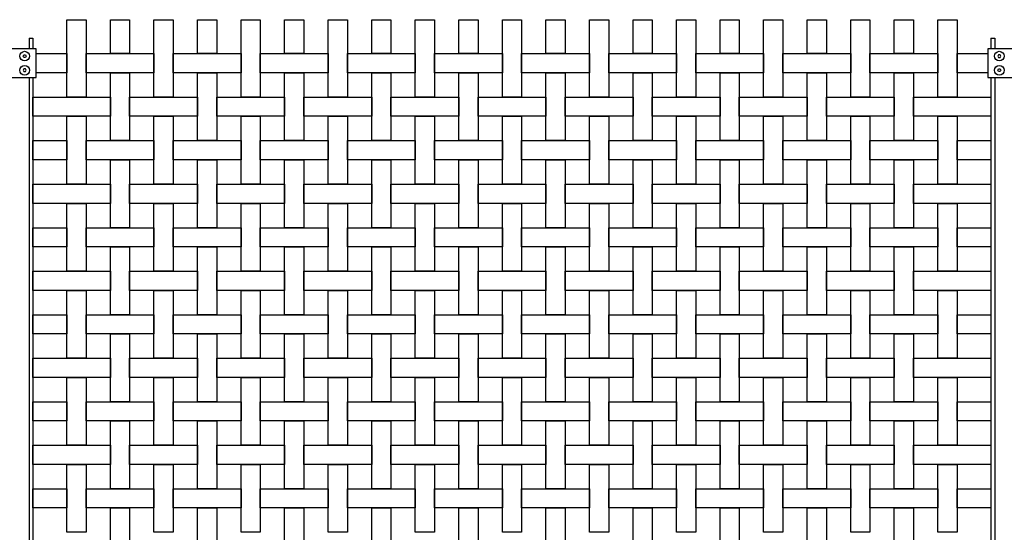
# Model space of a CAD drawing. Units: millimetres. Extents: x 222.7 to 239.1, y 154.4 to 164.4.
# Drawn here: x 230.6 to 232.2, y 157.8 to 158.6 of the extents above; entities that cross this region are included whole.
import ezdxf

# ---------------------------------------------------------------- set-up
doc = ezdxf.new("R2010")
doc.units = ezdxf.units.MM
doc.header["$LTSCALE"] = 0.005
doc.layers.add('MALLA', color=7, linetype='Continuous')
doc.layers.add('poste', color=8, linetype='Continuous')

msp = doc.modelspace()

# ---------------------------------------------------------------- linework, layer by layer
at = {"layer": 'MALLA'}
for points in [[(230.7064, 158.6453), (230.7364, 158.6453), (230.7364, 158.5243), (230.7064, 158.5243)], [(230.7744, 158.6453), (230.8044, 158.6453), (230.8044, 158.5923), (230.7744, 158.5923)], [(230.8424, 158.6453), (230.8724, 158.6453), (230.8724, 158.5243), (230.8424, 158.5243)], [(230.9104, 158.6453), (230.9404, 158.6453), (230.9404, 158.5923), (230.9104, 158.5923)], [(230.9784, 158.6453), (231.0084, 158.6453), (231.0084, 158.5243), (230.9784, 158.5243)], [(231.0464, 158.6453), (231.0764, 158.6453), (231.0764, 158.5923), (231.0464, 158.5923)], [(231.1144, 158.6453), (231.1444, 158.6453), (231.1444, 158.5243), (231.1144, 158.5243)], [(231.1824, 158.6453), (231.2124, 158.6453), (231.2124, 158.5923), (231.1824, 158.5923)], [(231.2504, 158.6453), (231.2804, 158.6453), (231.2804, 158.5243), (231.2504, 158.5243)], [(231.3184, 158.6453), (231.3484, 158.6453), (231.3484, 158.5923), (231.3184, 158.5923)], [(231.3864, 158.6453), (231.4164, 158.6453), (231.4164, 158.5243), (231.3864, 158.5243)], [(231.4544, 158.6453), (231.4844, 158.6453), (231.4844, 158.5923), (231.4544, 158.5923)], [(231.5224, 158.6453), (231.5524, 158.6453), (231.5524, 158.5243), (231.5224, 158.5243)], [(231.5904, 158.6453), (231.6204, 158.6453), (231.6204, 158.5923), (231.5904, 158.5923)], [(231.6584, 158.6453), (231.6884, 158.6453), (231.6884, 158.5243), (231.6584, 158.5243)], [(231.7264, 158.6453), (231.7564, 158.6453), (231.7564, 158.5923), (231.7264, 158.5923)], [(231.7944, 158.6453), (231.8244, 158.6453), (231.8244, 158.5243), (231.7944, 158.5243)], [(231.8624, 158.6453), (231.8924, 158.6453), (231.8924, 158.5923), (231.8624, 158.5923)], [(231.9304, 158.6453), (231.9604, 158.6453), (231.9604, 158.5243), (231.9304, 158.5243)], [(231.9984, 158.6453), (232.0284, 158.6453), (232.0284, 158.5923), (231.9984, 158.5923)], [(232.0664, 158.6453), (232.0964, 158.6453), (232.0964, 158.5243), (232.0664, 158.5243)], [(230.6584, 158.5923), (230.7064, 158.5923), (230.7064, 158.5623), (230.6584, 158.5623)], [(230.7364, 158.5923), (230.8424, 158.5923), (230.8424, 158.5623), (230.7364, 158.5623)], [(230.8724, 158.5923), (230.9784, 158.5923), (230.9784, 158.5623), (230.8724, 158.5623)], [(231.0084, 158.5923), (231.1144, 158.5923), (231.1144, 158.5623), (231.0084, 158.5623)], [(231.1444, 158.5923), (231.2504, 158.5923), (231.2504, 158.5623), (231.1444, 158.5623)], [(231.2804, 158.5923), (231.3864, 158.5923), (231.3864, 158.5623), (231.2804, 158.5623)], [(231.4164, 158.5923), (231.5224, 158.5923), (231.5224, 158.5623), (231.4164, 158.5623)], [(231.5524, 158.5923), (231.6584, 158.5923), (231.6584, 158.5623), (231.5524, 158.5623)], [(231.6884, 158.5923), (231.7944, 158.5923), (231.7944, 158.5623), (231.6884, 158.5623)], [(231.8244, 158.5923), (231.9304, 158.5923), (231.9304, 158.5623), (231.8244, 158.5623)], [(231.9604, 158.5923), (232.0664, 158.5923), (232.0664, 158.5623), (231.9604, 158.5623)], [(232.0964, 158.5923), (232.1444, 158.5923), (232.1444, 158.5623), (232.0964, 158.5623)], [(230.7744, 158.5623), (230.8044, 158.5623), (230.8044, 158.4563), (230.7744, 158.4563)], [(230.9104, 158.5623), (230.9404, 158.5623), (230.9404, 158.4563), (230.9104, 158.4563)], [(231.0464, 158.5623), (231.0764, 158.5623), (231.0764, 158.4563), (231.0464, 158.4563)], [(231.1824, 158.5623), (231.2124, 158.5623), (231.2124, 158.4563), (231.1824, 158.4563)], [(231.3184, 158.5623), (231.3484, 158.5623), (231.3484, 158.4563), (231.3184, 158.4563)], [(231.4544, 158.5623), (231.4844, 158.5623), (231.4844, 158.4563), (231.4544, 158.4563)], [(231.5904, 158.5623), (231.6204, 158.5623), (231.6204, 158.4563), (231.5904, 158.4563)], [(231.7264, 158.5623), (231.7564, 158.5623), (231.7564, 158.4563), (231.7264, 158.4563)], [(231.8624, 158.5623), (231.8924, 158.5623), (231.8924, 158.4563), (231.8624, 158.4563)], [(231.9984, 158.5623), (232.0284, 158.5623), (232.0284, 158.4563), (231.9984, 158.4563)], [(230.6534, 158.5243), (230.7744, 158.5243), (230.7744, 158.4943), (230.6534, 158.4943)], [(230.8044, 158.5243), (230.9104, 158.5243), (230.9104, 158.4943), (230.8044, 158.4943)], [(230.9404, 158.5243), (231.0464, 158.5243), (231.0464, 158.4943), (230.9404, 158.4943)], [(231.0764, 158.5243), (231.1824, 158.5243), (231.1824, 158.4943), (231.0764, 158.4943)], [(231.2124, 158.5243), (231.3184, 158.5243), (231.3184, 158.4943), (231.2124, 158.4943)], [(231.3484, 158.5243), (231.4544, 158.5243), (231.4544, 158.4943), (231.3484, 158.4943)], [(231.4844, 158.5243), (231.5904, 158.5243), (231.5904, 158.4943), (231.4844, 158.4943)], [(231.6204, 158.5243), (231.7264, 158.5243), (231.7264, 158.4943), (231.6204, 158.4943)], [(231.7564, 158.5243), (231.8624, 158.5243), (231.8624, 158.4943), (231.7564, 158.4943)], [(231.8924, 158.5243), (231.9984, 158.5243), (231.9984, 158.4943), (231.8924, 158.4943)], [(232.0284, 158.5243), (232.1494, 158.5243), (232.1494, 158.4943), (232.0284, 158.4943)], [(230.7064, 158.4943), (230.7364, 158.4943), (230.7364, 158.3883), (230.7064, 158.3883)], [(230.8424, 158.4943), (230.8724, 158.4943), (230.8724, 158.3883), (230.8424, 158.3883)], [(230.9784, 158.4943), (231.0084, 158.4943), (231.0084, 158.3883), (230.9784, 158.3883)], [(231.1144, 158.4943), (231.1444, 158.4943), (231.1444, 158.3883), (231.1144, 158.3883)], [(231.2504, 158.4943), (231.2804, 158.4943), (231.2804, 158.3883), (231.2504, 158.3883)], [(231.3864, 158.4943), (231.4164, 158.4943), (231.4164, 158.3883), (231.3864, 158.3883)], [(231.5224, 158.4943), (231.5524, 158.4943), (231.5524, 158.3883), (231.5224, 158.3883)], [(231.6584, 158.4943), (231.6884, 158.4943), (231.6884, 158.3883), (231.6584, 158.3883)], [(231.7944, 158.4943), (231.8244, 158.4943), (231.8244, 158.3883), (231.7944, 158.3883)], [(231.9304, 158.4943), (231.9604, 158.4943), (231.9604, 158.3883), (231.9304, 158.3883)], [(232.0664, 158.4943), (232.0964, 158.4943), (232.0964, 158.3883), (232.0664, 158.3883)], [(230.6534, 158.4563), (230.7064, 158.4563), (230.7064, 158.4263), (230.6534, 158.4263)], [(230.7364, 158.4563), (230.8424, 158.4563), (230.8424, 158.4263), (230.7364, 158.4263)], [(230.8724, 158.4563), (230.9784, 158.4563), (230.9784, 158.4263), (230.8724, 158.4263)], [(231.0084, 158.4563), (231.1144, 158.4563), (231.1144, 158.4263), (231.0084, 158.4263)], [(231.1444, 158.4563), (231.2504, 158.4563), (231.2504, 158.4263), (231.1444, 158.4263)], [(231.2804, 158.4563), (231.3864, 158.4563), (231.3864, 158.4263), (231.2804, 158.4263)], [(231.4164, 158.4563), (231.5224, 158.4563), (231.5224, 158.4263), (231.4164, 158.4263)], [(231.5524, 158.4563), (231.6584, 158.4563), (231.6584, 158.4263), (231.5524, 158.4263)], [(231.6884, 158.4563), (231.7944, 158.4563), (231.7944, 158.4263), (231.6884, 158.4263)], [(231.8244, 158.4563), (231.9304, 158.4563), (231.9304, 158.4263), (231.8244, 158.4263)], [(231.9604, 158.4563), (232.0664, 158.4563), (232.0664, 158.4263), (231.9604, 158.4263)], [(232.0964, 158.4563), (232.1494, 158.4563), (232.1494, 158.4263), (232.0964, 158.4263)], [(230.7744, 158.4263), (230.8044, 158.4263), (230.8044, 158.3203), (230.7744, 158.3203)], [(230.9104, 158.4263), (230.9404, 158.4263), (230.9404, 158.3203), (230.9104, 158.3203)], [(231.0464, 158.4263), (231.0764, 158.4263), (231.0764, 158.3203), (231.0464, 158.3203)], [(231.1824, 158.4263), (231.2124, 158.4263), (231.2124, 158.3203), (231.1824, 158.3203)], [(231.3184, 158.4263), (231.3484, 158.4263), (231.3484, 158.3203), (231.3184, 158.3203)], [(231.4544, 158.4263), (231.4844, 158.4263), (231.4844, 158.3203), (231.4544, 158.3203)], [(231.5904, 158.4263), (231.6204, 158.4263), (231.6204, 158.3203), (231.5904, 158.3203)], [(231.7264, 158.4263), (231.7564, 158.4263), (231.7564, 158.3203), (231.7264, 158.3203)], [(231.8624, 158.4263), (231.8924, 158.4263), (231.8924, 158.3203), (231.8624, 158.3203)], [(231.9984, 158.4263), (232.0284, 158.4263), (232.0284, 158.3203), (231.9984, 158.3203)], [(230.6534, 158.3883), (230.7744, 158.3883), (230.7744, 158.3583), (230.6534, 158.3583)], [(230.8044, 158.3883), (230.9104, 158.3883), (230.9104, 158.3583), (230.8044, 158.3583)], [(230.9404, 158.3883), (231.0464, 158.3883), (231.0464, 158.3583), (230.9404, 158.3583)], [(231.0764, 158.3883), (231.1824, 158.3883), (231.1824, 158.3583), (231.0764, 158.3583)], [(231.2124, 158.3883), (231.3184, 158.3883), (231.3184, 158.3583), (231.2124, 158.3583)], [(231.3484, 158.3883), (231.4544, 158.3883), (231.4544, 158.3583), (231.3484, 158.3583)], [(231.4844, 158.3883), (231.5904, 158.3883), (231.5904, 158.3583), (231.4844, 158.3583)], [(231.6204, 158.3883), (231.7264, 158.3883), (231.7264, 158.3583), (231.6204, 158.3583)], [(231.7564, 158.3883), (231.8624, 158.3883), (231.8624, 158.3583), (231.7564, 158.3583)], [(231.8924, 158.3883), (231.9984, 158.3883), (231.9984, 158.3583), (231.8924, 158.3583)], [(232.0284, 158.3883), (232.1494, 158.3883), (232.1494, 158.3583), (232.0284, 158.3583)], [(230.7064, 158.3583), (230.7364, 158.3583), (230.7364, 158.2523), (230.7064, 158.2523)], [(230.8424, 158.3583), (230.8724, 158.3583), (230.8724, 158.2523), (230.8424, 158.2523)], [(230.9784, 158.3583), (231.0084, 158.3583), (231.0084, 158.2523), (230.9784, 158.2523)], [(231.1144, 158.3583), (231.1444, 158.3583), (231.1444, 158.2523), (231.1144, 158.2523)], [(231.2504, 158.3583), (231.2804, 158.3583), (231.2804, 158.2523), (231.2504, 158.2523)], [(231.3864, 158.3583), (231.4164, 158.3583), (231.4164, 158.2523), (231.3864, 158.2523)], [(231.5224, 158.3583), (231.5524, 158.3583), (231.5524, 158.2523), (231.5224, 158.2523)], [(231.6584, 158.3583), (231.6884, 158.3583), (231.6884, 158.2523), (231.6584, 158.2523)], [(231.7944, 158.3583), (231.8244, 158.3583), (231.8244, 158.2523), (231.7944, 158.2523)], [(231.9304, 158.3583), (231.9604, 158.3583), (231.9604, 158.2523), (231.9304, 158.2523)], [(232.0664, 158.3583), (232.0964, 158.3583), (232.0964, 158.2523), (232.0664, 158.2523)], [(230.6534, 158.3203), (230.7064, 158.3203), (230.7064, 158.2903), (230.6534, 158.2903)], [(230.7364, 158.3203), (230.8424, 158.3203), (230.8424, 158.2903), (230.7364, 158.2903)], [(230.8724, 158.3203), (230.9784, 158.3203), (230.9784, 158.2903), (230.8724, 158.2903)], [(231.0084, 158.3203), (231.1144, 158.3203), (231.1144, 158.2903), (231.0084, 158.2903)], [(231.1444, 158.3203), (231.2504, 158.3203), (231.2504, 158.2903), (231.1444, 158.2903)], [(231.2804, 158.3203), (231.3864, 158.3203), (231.3864, 158.2903), (231.2804, 158.2903)], [(231.4164, 158.3203), (231.5224, 158.3203), (231.5224, 158.2903), (231.4164, 158.2903)], [(231.5524, 158.3203), (231.6584, 158.3203), (231.6584, 158.2903), (231.5524, 158.2903)], [(231.6884, 158.3203), (231.7944, 158.3203), (231.7944, 158.2903), (231.6884, 158.2903)], [(231.8244, 158.3203), (231.9304, 158.3203), (231.9304, 158.2903), (231.8244, 158.2903)], [(231.9604, 158.3203), (232.0664, 158.3203), (232.0664, 158.2903), (231.9604, 158.2903)], [(232.0964, 158.3203), (232.1494, 158.3203), (232.1494, 158.2903), (232.0964, 158.2903)], [(230.7744, 158.2903), (230.8044, 158.2903), (230.8044, 158.1843), (230.7744, 158.1843)], [(230.9104, 158.2903), (230.9404, 158.2903), (230.9404, 158.1843), (230.9104, 158.1843)], [(231.0464, 158.2903), (231.0764, 158.2903), (231.0764, 158.1843), (231.0464, 158.1843)], [(231.1824, 158.2903), (231.2124, 158.2903), (231.2124, 158.1843), (231.1824, 158.1843)], [(231.3184, 158.2903), (231.3484, 158.2903), (231.3484, 158.1843), (231.3184, 158.1843)], [(231.4544, 158.2903), (231.4844, 158.2903), (231.4844, 158.1843), (231.4544, 158.1843)], [(231.5904, 158.2903), (231.6204, 158.2903), (231.6204, 158.1843), (231.5904, 158.1843)], [(231.7264, 158.2903), (231.7564, 158.2903), (231.7564, 158.1843), (231.7264, 158.1843)], [(231.8624, 158.2903), (231.8924, 158.2903), (231.8924, 158.1843), (231.8624, 158.1843)], [(231.9984, 158.2903), (232.0284, 158.2903), (232.0284, 158.1843), (231.9984, 158.1843)], [(230.6534, 158.2523), (230.7744, 158.2523), (230.7744, 158.2223), (230.6534, 158.2223)], [(230.8044, 158.2523), (230.9104, 158.2523), (230.9104, 158.2223), (230.8044, 158.2223)], [(230.9404, 158.2523), (231.0464, 158.2523), (231.0464, 158.2223), (230.9404, 158.2223)], [(231.0764, 158.2523), (231.1824, 158.2523), (231.1824, 158.2223), (231.0764, 158.2223)], [(231.2124, 158.2523), (231.3184, 158.2523), (231.3184, 158.2223), (231.2124, 158.2223)], [(231.3484, 158.2523), (231.4544, 158.2523), (231.4544, 158.2223), (231.3484, 158.2223)], [(231.4844, 158.2523), (231.5904, 158.2523), (231.5904, 158.2223), (231.4844, 158.2223)], [(231.6204, 158.2523), (231.7264, 158.2523), (231.7264, 158.2223), (231.6204, 158.2223)], [(231.7564, 158.2523), (231.8624, 158.2523), (231.8624, 158.2223), (231.7564, 158.2223)], [(231.8924, 158.2523), (231.9984, 158.2523), (231.9984, 158.2223), (231.8924, 158.2223)], [(232.0284, 158.2523), (232.1494, 158.2523), (232.1494, 158.2223), (232.0284, 158.2223)], [(230.7064, 158.2223), (230.7364, 158.2223), (230.7364, 158.1163), (230.7064, 158.1163)], [(230.8424, 158.2223), (230.8724, 158.2223), (230.8724, 158.1163), (230.8424, 158.1163)], [(230.9784, 158.2223), (231.0084, 158.2223), (231.0084, 158.1163), (230.9784, 158.1163)], [(231.1144, 158.2223), (231.1444, 158.2223), (231.1444, 158.1163), (231.1144, 158.1163)], [(231.2504, 158.2223), (231.2804, 158.2223), (231.2804, 158.1163), (231.2504, 158.1163)], [(231.3864, 158.2223), (231.4164, 158.2223), (231.4164, 158.1163), (231.3864, 158.1163)], [(231.5224, 158.2223), (231.5524, 158.2223), (231.5524, 158.1163), (231.5224, 158.1163)], [(231.6584, 158.2223), (231.6884, 158.2223), (231.6884, 158.1163), (231.6584, 158.1163)], [(231.7944, 158.2223), (231.8244, 158.2223), (231.8244, 158.1163), (231.7944, 158.1163)], [(231.9304, 158.2223), (231.9604, 158.2223), (231.9604, 158.1163), (231.9304, 158.1163)], [(232.0664, 158.2223), (232.0964, 158.2223), (232.0964, 158.1163), (232.0664, 158.1163)], [(230.6534, 158.1843), (230.7064, 158.1843), (230.7064, 158.1543), (230.6534, 158.1543)], [(230.7364, 158.1843), (230.8424, 158.1843), (230.8424, 158.1543), (230.7364, 158.1543)], [(230.8724, 158.1843), (230.9784, 158.1843), (230.9784, 158.1543), (230.8724, 158.1543)], [(231.0084, 158.1843), (231.1144, 158.1843), (231.1144, 158.1543), (231.0084, 158.1543)], [(231.1444, 158.1843), (231.2504, 158.1843), (231.2504, 158.1543), (231.1444, 158.1543)], [(231.2804, 158.1843), (231.3864, 158.1843), (231.3864, 158.1543), (231.2804, 158.1543)], [(231.4164, 158.1843), (231.5224, 158.1843), (231.5224, 158.1543), (231.4164, 158.1543)], [(231.5524, 158.1843), (231.6584, 158.1843), (231.6584, 158.1543), (231.5524, 158.1543)], [(231.6884, 158.1843), (231.7944, 158.1843), (231.7944, 158.1543), (231.6884, 158.1543)], [(231.8244, 158.1843), (231.9304, 158.1843), (231.9304, 158.1543), (231.8244, 158.1543)], [(231.9604, 158.1843), (232.0664, 158.1843), (232.0664, 158.1543), (231.9604, 158.1543)], [(232.0964, 158.1843), (232.1494, 158.1843), (232.1494, 158.1543), (232.0964, 158.1543)], [(230.7744, 158.1543), (230.8044, 158.1543), (230.8044, 158.0483), (230.7744, 158.0483)], [(230.9104, 158.1543), (230.9404, 158.1543), (230.9404, 158.0483), (230.9104, 158.0483)], [(231.0464, 158.1543), (231.0764, 158.1543), (231.0764, 158.0483), (231.0464, 158.0483)], [(231.1824, 158.1543), (231.2124, 158.1543), (231.2124, 158.0483), (231.1824, 158.0483)], [(231.3184, 158.1543), (231.3484, 158.1543), (231.3484, 158.0483), (231.3184, 158.0483)], [(231.4544, 158.1543), (231.4844, 158.1543), (231.4844, 158.0483), (231.4544, 158.0483)], [(231.5904, 158.1543), (231.6204, 158.1543), (231.6204, 158.0483), (231.5904, 158.0483)], [(231.7264, 158.1543), (231.7564, 158.1543), (231.7564, 158.0483), (231.7264, 158.0483)], [(231.8624, 158.1543), (231.8924, 158.1543), (231.8924, 158.0483), (231.8624, 158.0483)], [(231.9984, 158.1543), (232.0284, 158.1543), (232.0284, 158.0483), (231.9984, 158.0483)], [(230.6534, 158.1163), (230.7744, 158.1163), (230.7744, 158.0863), (230.6534, 158.0863)], [(230.8044, 158.1163), (230.9104, 158.1163), (230.9104, 158.0863), (230.8044, 158.0863)], [(230.9404, 158.1163), (231.0464, 158.1163), (231.0464, 158.0863), (230.9404, 158.0863)], [(231.0764, 158.1163), (231.1824, 158.1163), (231.1824, 158.0863), (231.0764, 158.0863)], [(231.2124, 158.1163), (231.3184, 158.1163), (231.3184, 158.0863), (231.2124, 158.0863)], [(231.3484, 158.1163), (231.4544, 158.1163), (231.4544, 158.0863), (231.3484, 158.0863)], [(231.4844, 158.1163), (231.5904, 158.1163), (231.5904, 158.0863), (231.4844, 158.0863)], [(231.6204, 158.1163), (231.7264, 158.1163), (231.7264, 158.0863), (231.6204, 158.0863)], [(231.7564, 158.1163), (231.8624, 158.1163), (231.8624, 158.0863), (231.7564, 158.0863)], [(231.8924, 158.1163), (231.9984, 158.1163), (231.9984, 158.0863), (231.8924, 158.0863)], [(232.0284, 158.1163), (232.1494, 158.1163), (232.1494, 158.0863), (232.0284, 158.0863)], [(230.7064, 158.0863), (230.7364, 158.0863), (230.7364, 157.9803), (230.7064, 157.9803)], [(230.8424, 158.0863), (230.8724, 158.0863), (230.8724, 157.9803), (230.8424, 157.9803)], [(230.9784, 158.0863), (231.0084, 158.0863), (231.0084, 157.9803), (230.9784, 157.9803)], [(231.1144, 158.0863), (231.1444, 158.0863), (231.1444, 157.9803), (231.1144, 157.9803)], [(231.2504, 158.0863), (231.2804, 158.0863), (231.2804, 157.9803), (231.2504, 157.9803)], [(231.3864, 158.0863), (231.4164, 158.0863), (231.4164, 157.9803), (231.3864, 157.9803)], [(231.5224, 158.0863), (231.5524, 158.0863), (231.5524, 157.9803), (231.5224, 157.9803)], [(231.6584, 158.0863), (231.6884, 158.0863), (231.6884, 157.9803), (231.6584, 157.9803)], [(231.7944, 158.0863), (231.8244, 158.0863), (231.8244, 157.9803), (231.7944, 157.9803)], [(231.9304, 158.0863), (231.9604, 158.0863), (231.9604, 157.9803), (231.9304, 157.9803)], [(232.0664, 158.0863), (232.0964, 158.0863), (232.0964, 157.9803), (232.0664, 157.9803)], [(230.6534, 158.0483), (230.7064, 158.0483), (230.7064, 158.0183), (230.6534, 158.0183)], [(230.7364, 158.0483), (230.8424, 158.0483), (230.8424, 158.0183), (230.7364, 158.0183)], [(230.8724, 158.0483), (230.9784, 158.0483), (230.9784, 158.0183), (230.8724, 158.0183)], [(231.0084, 158.0483), (231.1144, 158.0483), (231.1144, 158.0183), (231.0084, 158.0183)], [(231.1444, 158.0483), (231.2504, 158.0483), (231.2504, 158.0183), (231.1444, 158.0183)], [(231.2804, 158.0483), (231.3864, 158.0483), (231.3864, 158.0183), (231.2804, 158.0183)], [(231.4164, 158.0483), (231.5224, 158.0483), (231.5224, 158.0183), (231.4164, 158.0183)], [(231.5524, 158.0483), (231.6584, 158.0483), (231.6584, 158.0183), (231.5524, 158.0183)], [(231.6884, 158.0483), (231.7944, 158.0483), (231.7944, 158.0183), (231.6884, 158.0183)], [(231.8244, 158.0483), (231.9304, 158.0483), (231.9304, 158.0183), (231.8244, 158.0183)], [(231.9604, 158.0483), (232.0664, 158.0483), (232.0664, 158.0183), (231.9604, 158.0183)], [(232.0964, 158.0483), (232.1494, 158.0483), (232.1494, 158.0183), (232.0964, 158.0183)], [(230.7744, 158.0183), (230.8044, 158.0183), (230.8044, 157.9123), (230.7744, 157.9123)], [(230.9104, 158.0183), (230.9404, 158.0183), (230.9404, 157.9123), (230.9104, 157.9123)], [(231.0464, 158.0183), (231.0764, 158.0183), (231.0764, 157.9123), (231.0464, 157.9123)], [(231.1824, 158.0183), (231.2124, 158.0183), (231.2124, 157.9123), (231.1824, 157.9123)], [(231.3184, 158.0183), (231.3484, 158.0183), (231.3484, 157.9123), (231.3184, 157.9123)], [(231.4544, 158.0183), (231.4844, 158.0183), (231.4844, 157.9123), (231.4544, 157.9123)], [(231.5904, 158.0183), (231.6204, 158.0183), (231.6204, 157.9123), (231.5904, 157.9123)], [(231.7264, 158.0183), (231.7564, 158.0183), (231.7564, 157.9123), (231.7264, 157.9123)], [(231.8624, 158.0183), (231.8924, 158.0183), (231.8924, 157.9123), (231.8624, 157.9123)], [(231.9984, 158.0183), (232.0284, 158.0183), (232.0284, 157.9123), (231.9984, 157.9123)], [(230.6534, 157.9803), (230.7744, 157.9803), (230.7744, 157.9503), (230.6534, 157.9503)], [(230.8044, 157.9803), (230.9104, 157.9803), (230.9104, 157.9503), (230.8044, 157.9503)], [(230.9404, 157.9803), (231.0464, 157.9803), (231.0464, 157.9503), (230.9404, 157.9503)], [(231.0764, 157.9803), (231.1824, 157.9803), (231.1824, 157.9503), (231.0764, 157.9503)], [(231.2124, 157.9803), (231.3184, 157.9803), (231.3184, 157.9503), (231.2124, 157.9503)], [(231.3484, 157.9803), (231.4544, 157.9803), (231.4544, 157.9503), (231.3484, 157.9503)], [(231.4844, 157.9803), (231.5904, 157.9803), (231.5904, 157.9503), (231.4844, 157.9503)], [(231.6204, 157.9803), (231.7264, 157.9803), (231.7264, 157.9503), (231.6204, 157.9503)], [(231.7564, 157.9803), (231.8624, 157.9803), (231.8624, 157.9503), (231.7564, 157.9503)], [(231.8924, 157.9803), (231.9984, 157.9803), (231.9984, 157.9503), (231.8924, 157.9503)], [(232.0284, 157.9803), (232.1494, 157.9803), (232.1494, 157.9503), (232.0284, 157.9503)], [(230.7064, 157.9503), (230.7364, 157.9503), (230.7364, 157.8443), (230.7064, 157.8443)], [(230.8424, 157.9503), (230.8724, 157.9503), (230.8724, 157.8443), (230.8424, 157.8443)], [(230.9784, 157.9503), (231.0084, 157.9503), (231.0084, 157.8443), (230.9784, 157.8443)], [(231.1144, 157.9503), (231.1444, 157.9503), (231.1444, 157.8443), (231.1144, 157.8443)], [(231.2504, 157.9503), (231.2804, 157.9503), (231.2804, 157.8443), (231.2504, 157.8443)], [(231.3864, 157.9503), (231.4164, 157.9503), (231.4164, 157.8443), (231.3864, 157.8443)], [(231.5224, 157.9503), (231.5524, 157.9503), (231.5524, 157.8443), (231.5224, 157.8443)], [(231.6584, 157.9503), (231.6884, 157.9503), (231.6884, 157.8443), (231.6584, 157.8443)], [(231.7944, 157.9503), (231.8244, 157.9503), (231.8244, 157.8443), (231.7944, 157.8443)], [(231.9304, 157.9503), (231.9604, 157.9503), (231.9604, 157.8443), (231.9304, 157.8443)], [(232.0664, 157.9503), (232.0964, 157.9503), (232.0964, 157.8443), (232.0664, 157.8443)], [(230.6534, 157.9123), (230.7064, 157.9123), (230.7064, 157.8823), (230.6534, 157.8823)], [(230.7364, 157.9123), (230.8424, 157.9123), (230.8424, 157.8823), (230.7364, 157.8823)], [(230.8724, 157.9123), (230.9784, 157.9123), (230.9784, 157.8823), (230.8724, 157.8823)], [(231.0084, 157.9123), (231.1144, 157.9123), (231.1144, 157.8823), (231.0084, 157.8823)], [(231.1444, 157.9123), (231.2504, 157.9123), (231.2504, 157.8823), (231.1444, 157.8823)], [(231.2804, 157.9123), (231.3864, 157.9123), (231.3864, 157.8823), (231.2804, 157.8823)], [(231.4164, 157.9123), (231.5224, 157.9123), (231.5224, 157.8823), (231.4164, 157.8823)], [(231.5524, 157.9123), (231.6584, 157.9123), (231.6584, 157.8823), (231.5524, 157.8823)], [(231.6884, 157.9123), (231.7944, 157.9123), (231.7944, 157.8823), (231.6884, 157.8823)], [(231.8244, 157.9123), (231.9304, 157.9123), (231.9304, 157.8823), (231.8244, 157.8823)], [(231.9604, 157.9123), (232.0664, 157.9123), (232.0664, 157.8823), (231.9604, 157.8823)], [(232.0964, 157.9123), (232.1494, 157.9123), (232.1494, 157.8823), (232.0964, 157.8823)], [(230.7744, 157.8823), (230.8044, 157.8823), (230.8044, 157.7763), (230.7744, 157.7763)], [(230.9104, 157.8823), (230.9404, 157.8823), (230.9404, 157.7763), (230.9104, 157.7763)], [(231.0464, 157.8823), (231.0764, 157.8823), (231.0764, 157.7763), (231.0464, 157.7763)], [(231.1824, 157.8823), (231.2124, 157.8823), (231.2124, 157.7763), (231.1824, 157.7763)], [(231.3184, 157.8823), (231.3484, 157.8823), (231.3484, 157.7763), (231.3184, 157.7763)], [(231.4544, 157.8823), (231.4844, 157.8823), (231.4844, 157.7763), (231.4544, 157.7763)], [(231.5904, 157.8823), (231.6204, 157.8823), (231.6204, 157.7763), (231.5904, 157.7763)], [(231.7264, 157.8823), (231.7564, 157.8823), (231.7564, 157.7763), (231.7264, 157.7763)], [(231.8624, 157.8823), (231.8924, 157.8823), (231.8924, 157.7763), (231.8624, 157.7763)], [(231.9984, 157.8823), (232.0284, 157.8823), (232.0284, 157.7763), (231.9984, 157.7763)]]:
    msp.add_lwpolyline(points, close=True, dxfattribs=at)
at = {"layer": 'poste'}
for p, q in [((230.6474, 158.6163), (230.6474, 158.5999)), ((230.6474, 158.6163), (230.6534, 158.6163)), ((230.6534, 158.6163), (230.6534, 158.5999)), ((232.1494, 158.6163), (232.1494, 158.5999)), ((232.1494, 158.6163), (232.1554, 158.6163)), ((232.1554, 158.6163), (232.1554, 158.5999)), ((230.6474, 158.5547), (230.6474, 156.7639)), ((230.6534, 158.5547), (230.6534, 156.7639)), ((232.1494, 158.5547), (232.1494, 156.7639)), ((232.1554, 158.5547), (232.1554, 156.7639))]:
    msp.add_line(p, q, dxfattribs=at)
for points in [[(230.5984, 158.5547), (230.6584, 158.5547), (230.6584, 158.5999), (230.5984, 158.5999)], [(232.1444, 158.5547), (232.2044, 158.5547), (232.2044, 158.5999), (232.1444, 158.5999)], [(230.6416, 158.5905), (230.6428, 158.5884), (230.6416, 158.5863), (230.6392, 158.5863), (230.638, 158.5884), (230.6392, 158.5905)], [(230.6416, 158.5905), (230.6428, 158.5884), (230.6416, 158.5863), (230.6392, 158.5863), (230.638, 158.5884), (230.6392, 158.5905)], [(232.1612, 158.5905), (232.16, 158.5884), (232.1612, 158.5863), (232.1636, 158.5863), (232.1648, 158.5884), (232.1636, 158.5905)], [(232.1612, 158.5905), (232.16, 158.5884), (232.1612, 158.5863), (232.1636, 158.5863), (232.1648, 158.5884), (232.1636, 158.5905)], [(230.6416, 158.5641), (230.6428, 158.5662), (230.6416, 158.5683), (230.6392, 158.5683), (230.638, 158.5662), (230.6392, 158.5641)], [(230.6416, 158.5641), (230.6428, 158.5662), (230.6416, 158.5683), (230.6392, 158.5683), (230.638, 158.5662), (230.6392, 158.5641)], [(232.1612, 158.5641), (232.16, 158.5662), (232.1612, 158.5683), (232.1636, 158.5683), (232.1648, 158.5662), (232.1636, 158.5641)], [(232.1612, 158.5641), (232.16, 158.5662), (232.1612, 158.5683), (232.1636, 158.5683), (232.1648, 158.5662), (232.1636, 158.5641)]]:
    msp.add_lwpolyline(points, close=True, dxfattribs=at)
for centre in [(230.6404, 158.5884), (230.6404, 158.5884), (232.1624, 158.5884), (232.1624, 158.5884), (230.6404, 158.5662), (230.6404, 158.5662), (232.1624, 158.5662), (232.1624, 158.5662)]:
    msp.add_circle(centre, 0.0075, dxfattribs=at)

doc.saveas('drawing.dxf')
